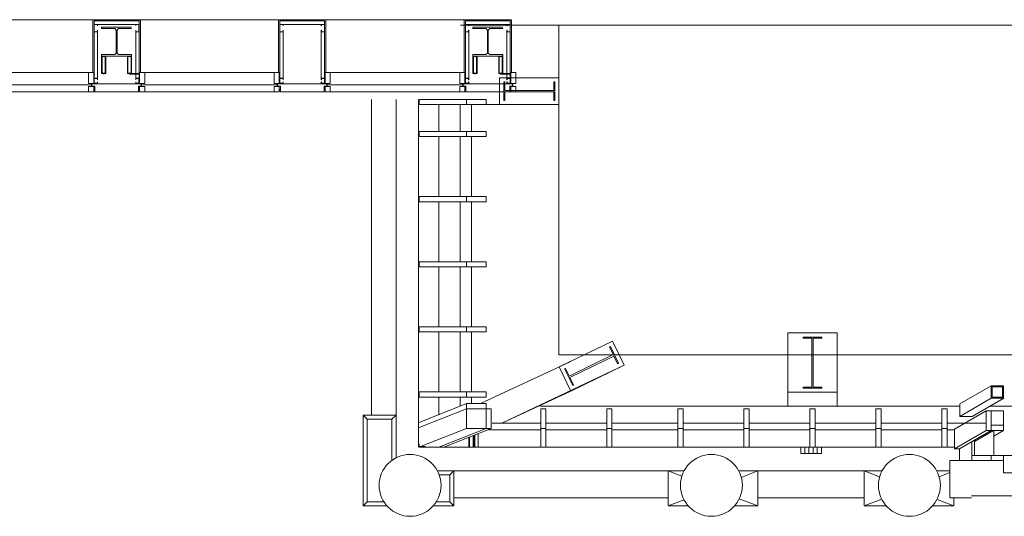
# Model space of a CAD drawing. Units: feet. Extents: x 29 to 823, y -3 to 669.
# Drawn here: x 531 to 571, y 13 to 33 of the extents above; entities that cross this region are included whole.
import ezdxf

# ---------------------------------------------------------------- set-up
doc = ezdxf.new("R2010")
doc.units = ezdxf.units.FT
doc.header["$LTSCALE"] = 50
doc.header["$MEASUREMENT"] = 0
doc.header["$PDMODE"] = 1
doc.header["$PDSIZE"] = -2
doc.linetypes.add('Line Type-1', pattern=[4, 4, 0])
doc.layers.add('None', color=7, linetype='Continuous', lineweight=5)

# ---------------------------------------------------------------- blocks, each defined once
blk = doc.blocks.new('Group-7')
at = {"layer": 'None', "color": 0, "linetype": 'Continuous', "lineweight": 5, "transparency": 33554687}
for points in [[(134.144, -254.956), (132.934, -254.956), (132.934, -254.956, 0.083), (134.144, -254.956, 0.083)], [(132.934, -254.956), (132.934, -255.015), (132.934, -255.015, 0.083), (132.934, -254.956, 0.083)], [(132.934, -255.015), (133.462, -255.015), (133.462, -255.015, 0.083), (132.934, -255.015, 0.083)], [(133.462, -255.015), (133.521, -255.074), (133.521, -255.074, 0.083), (133.462, -255.015, 0.083)], [(133.557, -255.074), (133.617, -255.015), (133.617, -255.015, 0.083), (133.557, -255.074, 0.083)], [(133.617, -255.015), (134.144, -255.015), (134.144, -255.015, 0.083), (133.617, -255.015, 0.083)], [(133.521, -255.074), (133.521, -256.006), (133.521, -256.006, 0.083), (133.521, -255.074, 0.083)], [(133.557, -256.006), (133.557, -255.074), (133.557, -255.074, 0.083), (133.557, -256.006, 0.083)], [(133.462, -256.065), (132.934, -256.065), (132.934, -256.065, 0.083), (133.462, -256.065, 0.083)], [(132.934, -256.065), (132.934, -256.124), (132.934, -256.124, 0.083), (132.934, -256.065, 0.083)], [(132.934, -256.124), (134.144, -256.124), (134.144, -256.124, 0.083), (132.934, -256.124, 0.083)], [(133.521, -256.006), (133.462, -256.065), (133.462, -256.065, 0.083), (133.521, -256.006, 0.083)], [(133.617, -256.065), (133.557, -256.006), (133.557, -256.006, 0.083), (133.617, -256.065, 0.083)], [(134.144, -256.065), (133.617, -256.065), (133.617, -256.065, 0.083), (134.144, -256.065, 0.083)], [(134.144, -256.124), (134.144, -256.065), (134.144, -256.065, 0.083), (134.144, -256.124, 0.083)]]:
    blk.add_3dface(points, dxfattribs=at)
blk = doc.blocks.new('Group-36')
at = {"layer": 'None', "color": 0, "linetype": 'Continuous', "lineweight": 5, "transparency": 33554687}
for points in [[(149.144, -254.956), (147.934, -254.956), (147.934, -254.956, 0.083), (149.144, -254.956, 0.083)], [(147.934, -254.956), (147.934, -255.015), (147.934, -255.015, 0.083), (147.934, -254.956, 0.083)], [(147.934, -255.015), (148.462, -255.015), (148.462, -255.015, 0.083), (147.934, -255.015, 0.083)], [(148.462, -255.015), (148.521, -255.074), (148.521, -255.074, 0.083), (148.462, -255.015, 0.083)], [(148.557, -255.074), (148.617, -255.015), (148.617, -255.015, 0.083), (148.557, -255.074, 0.083)], [(148.617, -255.015), (149.144, -255.015), (149.144, -255.015, 0.083), (148.617, -255.015, 0.083)], [(148.521, -255.074), (148.521, -256.006), (148.521, -256.006, 0.083), (148.521, -255.074, 0.083)], [(148.557, -256.006), (148.557, -255.074), (148.557, -255.074, 0.083), (148.557, -256.006, 0.083)], [(148.462, -256.065), (147.934, -256.065), (147.934, -256.065, 0.083), (148.462, -256.065, 0.083)], [(147.934, -256.065), (147.934, -256.124), (147.934, -256.124, 0.083), (147.934, -256.065, 0.083)], [(147.934, -256.124), (149.144, -256.124), (149.144, -256.124, 0.083), (147.934, -256.124, 0.083)], [(148.521, -256.006), (148.462, -256.065), (148.462, -256.065, 0.083), (148.521, -256.006, 0.083)], [(148.617, -256.065), (148.557, -256.006), (148.557, -256.006, 0.083), (148.617, -256.065, 0.083)], [(149.144, -256.065), (148.617, -256.065), (148.617, -256.065, 0.083), (149.144, -256.065, 0.083)], [(149.144, -256.124), (149.144, -256.065), (149.144, -256.065, 0.083), (149.144, -256.124, 0.083)]]:
    blk.add_3dface(points, dxfattribs=at)

msp = doc.modelspace()

# ---------------------------------------------------------------- linework, layer by layer
at = {"layer": 'None', "linetype": 'Continuous', "lineweight": 18, "transparency": 33554687}
for p, q in [((551.208, 33.397), (429.21, 33.397)), ((534.292, 31.262), (534.292, 33.397)), ((534.292, 33.397), (536.208, 33.397)), ((534.344, 33.345), (536.156, 33.345)), ((534.344, 30.824), (534.344, 33.345)), ((534.344, 33.21), (536.156, 33.21)), ((534.349, 32.913), (534.349, 33.204)), ((534.349, 33.204), (534.474, 33.204)), ((534.479, 33.147), (534.479, 33.21)), ((534.645, 33.037), (534.645, 33.097)), ((534.645, 33.097), (535.855, 33.097)), ((534.645, 33.037), (535.173, 33.037)), ((535.232, 32.978), (535.173, 33.037)), ((535.327, 33.037), (535.268, 32.978)), ((535.327, 33.037), (535.855, 33.037)), ((536.021, 33.147), (536.021, 33.21)), ((536.026, 33.204), (536.151, 33.204)), ((536.151, 32.913), (536.151, 33.204)), ((536.156, 31.033), (536.156, 33.345)), ((536.208, 31.262), (536.208, 33.397)), ((541.792, 31.262), (541.792, 33.397)), ((541.792, 33.397), (543.708, 33.397)), ((541.844, 30.824), (541.844, 33.345)), ((541.844, 33.345), (543.656, 33.345)), ((541.844, 33.21), (543.656, 33.21)), ((541.849, 32.913), (541.849, 33.204)), ((541.849, 33.204), (541.974, 33.204)), ((541.979, 33.147), (541.979, 33.21)), ((543.521, 33.147), (543.521, 33.21)), ((543.526, 33.204), (543.651, 33.204)), ((543.651, 32.913), (543.651, 33.204)), ((543.656, 30.824), (543.656, 33.345)), ((543.708, 31.262), (543.708, 33.397)), ((549.292, 31.262), (549.292, 33.397)), ((549.292, 33.397), (551.208, 33.397)), ((549.344, 31.032), (549.344, 33.345)), ((549.344, 33.345), (551.156, 33.345)), ((549.344, 33.21), (551.156, 33.21)), ((549.349, 32.913), (549.349, 33.204)), ((549.349, 33.204), (549.474, 33.204)), ((549.479, 33.147), (549.479, 33.21)), ((549.645, 33.037), (549.645, 33.097)), ((549.645, 33.097), (550.855, 33.097)), ((549.645, 33.037), (550.173, 33.037)), ((550.232, 32.978), (550.173, 33.037)), ((550.327, 33.037), (550.268, 32.978)), ((550.327, 33.037), (550.855, 33.037)), ((551.021, 33.147), (551.021, 33.21)), ((551.026, 33.204), (551.151, 33.204)), ((551.151, 32.913), (551.151, 33.204)), ((551.156, 31.033), (551.156, 33.345)), ((551.208, 31.262), (551.208, 33.397)), ((534.349, 32.913), (534.474, 32.913)), ((534.479, 31.032), (534.479, 32.97)), ((535.232, 32.047), (535.232, 32.978)), ((535.268, 32.047), (535.268, 32.978)), ((536.021, 31.032), (536.021, 32.97)), ((536.026, 32.913), (536.151, 32.913)), ((541.849, 32.913), (541.974, 32.913)), ((541.979, 31.032), (541.979, 32.97)), ((543.521, 31.032), (543.521, 32.97)), ((543.526, 32.913), (543.651, 32.913)), ((549.349, 32.913), (549.474, 32.913)), ((549.479, 30.97), (549.479, 32.97)), ((550.232, 32.047), (550.232, 32.978)), ((550.268, 32.047), (550.268, 32.978)), ((551.021, 30.97), (551.021, 32.97)), ((551.026, 32.913), (551.151, 32.913)), ((534.645, 31.22), (534.645, 31.987)), ((534.645, 31.987), (535.173, 31.987)), ((534.645, 31.928), (534.812, 31.928)), ((534.645, 31.928), (535.855, 31.928)), ((534.666, 31.907), (534.791, 31.907)), ((534.666, 31.241), (534.666, 31.907)), ((534.791, 31.241), (534.791, 31.907)), ((534.812, 31.22), (534.812, 31.928)), ((535.232, 32.047), (535.173, 31.987)), ((535.327, 31.987), (535.268, 32.047)), ((535.327, 31.987), (535.855, 31.987)), ((535.688, 31.928), (535.855, 31.928)), ((535.688, 31.22), (535.688, 31.928)), ((535.709, 31.907), (535.834, 31.907)), ((535.709, 31.241), (535.709, 31.907)), ((535.834, 31.241), (535.834, 31.907)), ((535.855, 31.22), (535.855, 31.987)), ((549.645, 31.22), (549.645, 31.987)), ((549.645, 31.987), (550.173, 31.987)), ((549.645, 31.928), (549.812, 31.928)), ((549.645, 31.928), (550.855, 31.928)), ((549.666, 31.241), (549.666, 31.907)), ((549.666, 31.907), (549.791, 31.907)), ((549.791, 31.241), (549.791, 31.907)), ((549.812, 31.22), (549.812, 31.928)), ((550.232, 32.047), (550.173, 31.987)), ((550.327, 31.987), (550.268, 32.047)), ((550.327, 31.987), (550.855, 31.987)), ((550.688, 31.22), (550.688, 31.928)), ((550.688, 31.928), (550.855, 31.928)), ((550.709, 31.241), (550.709, 31.907)), ((550.709, 31.907), (550.834, 31.907)), ((550.834, 31.241), (550.834, 31.907)), ((550.855, 31.22), (550.855, 31.987)), ((528.656, 31.262), (534.344, 31.262)), ((534.115, 30.824), (534.115, 31.262)), ((534.323, 31.262), (534.323, 30.824)), ((534.344, 31.032), (534.479, 31.032)), ((534.645, 31.22), (534.812, 31.22)), ((534.666, 31.241), (534.791, 31.241)), ((535.688, 31.22), (536.177, 31.22)), ((535.709, 31.241), (535.834, 31.241)), ((535.781, 31.199), (536.135, 31.199)), ((536.021, 31.032), (536.156, 31.032)), ((536.156, 31.262), (541.844, 31.262)), ((536.156, 30.824), (536.156, 31.032)), ((536.177, 30.824), (536.177, 31.262)), ((536.385, 30.824), (536.385, 31.262)), ((541.615, 30.824), (541.615, 31.262)), ((541.844, 31.262), (541.792, 31.262)), ((541.823, 31.262), (541.823, 30.824)), ((543.656, 31.262), (549.344, 31.262)), ((543.656, 31.262), (543.708, 31.262)), ((543.677, 31.262), (543.677, 30.824)), ((549.115, 31.262), (543.885, 31.262)), ((543.885, 30.824), (543.885, 31.262)), ((549.115, 30.824), (549.115, 31.262)), ((549.323, 31.262), (549.323, 30.824)), ((549.645, 31.22), (549.812, 31.22)), ((549.666, 31.241), (549.791, 31.241)), ((550.688, 31.22), (551.177, 31.22)), ((550.709, 31.241), (550.834, 31.241)), ((550.726, 29.97), (550.726, 31.053)), ((550.726, 31.053), (553.122, 31.053)), ((550.781, 31.199), (551.135, 31.199)), ((551.156, 31.262), (551.385, 31.262)), ((551.177, 30.824), (551.177, 31.262)), ((551.385, 30.824), (551.385, 31.262)), ((553.122, 29.97), (553.122, 31.053)), ((528.795, 30.761), (534.205, 30.761)), ((534.323, 30.824), (534.115, 30.824)), ((534.323, 30.699), (534.115, 30.699)), ((534.115, 30.699), (534.115, 30.491)), ((534.24, 30.699), (534.24, 30.824)), ((534.255, 30.72), (534.255, 30.803)), ((534.255, 30.803), (536.247, 30.803)), ((534.255, 30.72), (534.365, 30.72)), ((534.323, 30.491), (534.323, 30.699)), ((534.344, 30.824), (534.479, 30.824)), ((534.365, 30.491), (534.365, 30.72)), ((534.474, 30.97), (534.474, 31.027)), ((534.474, 30.829), (534.474, 30.887)), ((536.021, 30.824), (536.156, 30.824)), ((536.026, 30.97), (536.026, 31.027)), ((536.026, 30.829), (536.026, 30.887)), ((536.136, 30.719), (536.247, 30.719)), ((536.136, 30.491), (536.136, 30.719)), ((536.177, 30.824), (536.385, 30.824)), ((536.177, 30.491), (536.177, 30.699)), ((536.177, 30.699), (536.385, 30.699)), ((536.247, 30.719), (536.247, 30.803)), ((536.26, 30.699), (536.26, 30.824)), ((536.295, 30.761), (541.74, 30.761)), ((536.385, 30.699), (536.385, 30.491)), ((541.823, 30.824), (541.615, 30.824)), ((541.823, 30.699), (541.615, 30.699)), ((541.615, 30.699), (541.615, 30.491)), ((541.74, 30.699), (541.74, 30.824)), ((541.755, 30.803), (543.747, 30.803)), ((541.755, 30.72), (541.755, 30.803)), ((541.755, 30.72), (541.865, 30.72)), ((541.823, 30.491), (541.823, 30.699)), ((541.844, 31.032), (541.979, 31.032)), ((541.844, 30.824), (541.979, 30.824)), ((541.865, 30.491), (541.865, 30.72)), ((541.974, 30.97), (541.974, 31.027)), ((541.974, 30.829), (541.974, 30.886)), ((543.521, 31.032), (543.656, 31.032)), ((543.521, 30.824), (543.656, 30.824)), ((543.526, 30.97), (543.526, 31.027)), ((543.526, 30.829), (543.526, 30.886)), ((543.636, 30.719), (543.747, 30.719)), ((543.636, 30.491), (543.636, 30.719)), ((543.677, 30.824), (543.885, 30.824)), ((543.677, 30.491), (543.677, 30.699)), ((543.677, 30.699), (543.885, 30.699)), ((543.747, 30.719), (543.747, 30.803)), ((543.76, 30.699), (543.76, 30.824)), ((543.76, 30.761), (549.24, 30.761)), ((543.885, 30.699), (543.885, 30.491)), ((549.323, 30.824), (549.115, 30.824)), ((549.323, 30.699), (549.115, 30.699)), ((549.115, 30.699), (549.115, 30.491)), ((549.24, 30.699), (549.24, 30.824)), ((549.255, 30.803), (551.247, 30.803)), ((549.255, 30.72), (549.255, 30.803)), ((549.255, 30.72), (549.365, 30.72)), ((549.323, 30.491), (549.323, 30.699)), ((549.349, 30.829), (549.349, 31.027)), ((549.349, 31.027), (549.474, 31.027)), ((549.349, 30.829), (549.474, 30.829)), ((549.365, 30.491), (549.365, 30.72)), ((549.479, 30.824), (549.479, 30.887)), ((550.893, 30.887), (550.935, 30.887)), ((550.893, 30.137), (550.893, 30.887)), ((550.935, 30.543), (550.935, 30.887)), ((551.021, 30.824), (551.021, 30.887)), ((551.026, 31.027), (551.151, 31.027)), ((551.026, 30.829), (551.151, 30.829)), ((551.136, 30.491), (551.136, 30.719)), ((551.136, 30.719), (551.247, 30.719)), ((551.151, 30.829), (551.151, 31.027)), ((551.177, 30.824), (551.385, 30.824)), ((551.177, 30.699), (551.385, 30.699)), ((551.177, 30.491), (551.177, 30.699)), ((551.247, 30.719), (551.247, 30.803)), ((551.26, 30.699), (551.26, 30.824)), ((551.385, 30.699), (551.385, 30.491)), ((552.914, 30.543), (552.914, 30.887)), ((552.914, 30.887), (552.955, 30.887)), ((552.955, 30.137), (552.955, 30.887)), ((528.677, 30.491), (534.323, 30.491)), ((534.365, 30.491), (536.136, 30.491)), ((536.177, 30.491), (541.823, 30.491)), ((541.865, 30.491), (543.636, 30.491)), ((543.677, 30.491), (549.323, 30.491)), ((549.115, 30.491), (543.885, 30.491)), ((549.365, 30.491), (551.136, 30.491)), ((550.935, 30.543), (552.914, 30.543)), ((550.935, 30.48), (552.914, 30.48)), ((550.935, 30.137), (550.935, 30.48)), ((551.385, 30.491), (551.177, 30.491)), ((552.914, 30.137), (552.914, 30.48)), ((545.542, 17.428), (545.542, 30.179)), ((546.542, 15.709), (546.542, 30.179)), ((547.445, 16.137), (547.445, 30.179)), ((547.477, 30.179), (550.176, 30.179)), ((547.477, 29.971), (547.477, 30.179)), ((547.477, 29.971), (550.176, 29.971)), ((548.269, 28.886), (548.269, 29.971)), ((549.137, 28.886), (549.137, 29.971)), ((549.384, 29.971), (549.384, 30.179)), ((549.592, 28.886), (549.592, 29.971)), ((550.161, 29.97), (553.122, 29.97)), ((550.176, 29.971), (550.176, 30.179)), ((550.893, 30.137), (550.935, 30.137)), ((552.914, 30.137), (552.955, 30.137)), ((547.477, 28.677), (547.477, 28.886)), ((547.477, 28.886), (550.176, 28.886)), ((547.477, 28.677), (550.176, 28.677)), ((548.269, 26.255), (548.269, 28.677)), ((549.137, 26.255), (549.137, 28.677)), ((549.384, 28.677), (549.384, 28.886)), ((549.592, 26.255), (549.592, 28.677)), ((550.176, 28.677), (550.176, 28.886)), ((547.477, 26.047), (547.477, 26.255)), ((547.477, 26.255), (550.176, 26.255)), ((547.477, 26.047), (550.176, 26.047)), ((548.269, 23.625), (548.269, 26.047)), ((549.137, 23.625), (549.137, 26.047)), ((549.592, 23.625), (549.592, 26.047)), ((550.176, 26.047), (550.176, 26.255)), ((547.477, 23.625), (550.176, 23.625)), ((547.477, 23.417), (547.477, 23.625)), ((550.176, 23.417), (550.176, 23.625)), ((547.477, 23.417), (550.176, 23.417)), ((548.269, 20.995), (548.269, 23.417)), ((549.137, 20.995), (549.137, 23.417)), ((549.592, 20.995), (549.592, 23.417)), ((547.477, 20.995), (550.176, 20.995)), ((547.477, 20.787), (547.477, 20.995)), ((547.477, 20.787), (550.176, 20.787)), ((548.269, 18.365), (548.269, 20.787)), ((549.137, 18.365), (549.137, 20.787)), ((549.589, 18.365), (549.589, 20.787)), ((550.176, 20.787), (550.176, 20.995)), ((562.366, 17.787), (562.366, 20.748)), ((562.366, 20.748), (564.366, 20.748)), ((564.366, 17.787), (564.366, 20.748)), ((555.281, 20.422), (553.127, 19.374)), ((555.755, 19.448), (555.281, 20.422)), ((562.991, 20.54), (562.991, 20.581)), ((562.991, 20.581), (563.741, 20.581)), ((562.991, 20.54), (563.335, 20.54)), ((563.335, 18.56), (563.335, 20.54)), ((563.397, 20.54), (563.741, 20.54)), ((563.397, 18.56), (563.397, 20.54)), ((563.741, 20.54), (563.741, 20.581)), ((555.204, 20.199), (555.167, 20.181)), ((555.317, 19.872), (555.167, 20.181)), ((555.533, 19.525), (555.204, 20.199)), ((553.601, 19.595), (549.951, 17.894)), ((555.317, 19.872), (553.538, 19.006)), ((555.345, 19.816), (553.565, 18.95)), ((555.495, 19.507), (555.345, 19.816)), ((555.533, 19.525), (555.495, 19.507)), ((555.755, 19.448), (550.817, 17.102)), ((553.601, 18.4), (553.127, 19.374)), ((553.387, 19.316), (553.35, 19.297)), ((553.678, 18.623), (553.35, 19.297)), ((553.538, 19.006), (553.387, 19.316)), ((553.715, 18.641), (553.565, 18.95)), ((547.477, 18.365), (550.176, 18.365)), ((547.477, 18.157), (547.477, 18.365)), ((550.176, 18.157), (550.176, 18.365)), ((553.715, 18.641), (553.678, 18.623)), ((562.366, 18.352), (564.366, 18.352)), ((562.991, 18.56), (563.335, 18.56)), ((562.991, 18.519), (562.991, 18.56)), ((562.991, 18.519), (563.741, 18.519)), ((563.397, 18.56), (563.741, 18.56)), ((563.741, 18.519), (563.741, 18.56)), ((570.591, 18.616), (569.315, 17.879)), ((570.591, 18.616), (570.591, 18.116)), ((571.091, 18.616), (570.591, 18.616)), ((571.05, 18.574), (570.633, 18.574)), ((570.633, 18.574), (570.633, 18.158)), ((571.05, 18.158), (571.05, 18.574)), ((571.091, 18.116), (571.091, 18.616)), ((547.477, 18.157), (550.176, 18.157)), ((548.269, 17.452), (548.269, 18.157)), ((549.137, 17.787), (549.137, 18.157)), ((549.589, 17.894), (549.589, 18.157)), ((570.591, 18.116), (569.315, 17.379)), ((571.094, 18.116), (569.818, 17.379)), ((570.591, 18.116), (571.091, 18.116)), ((570.633, 18.158), (571.05, 18.158)), ((549.384, 17.894), (547.477, 17.137)), ((549.384, 17.685), (547.477, 16.929)), ((549.384, 17.894), (550.176, 17.894)), ((549.384, 16.894), (549.384, 17.894)), ((549.384, 17.685), (550.384, 17.685)), ((549.652, 17.685), (549.86, 17.685)), ((550.176, 16.894), (550.176, 17.894)), ((550.384, 16.894), (550.384, 17.685)), ((552.356, 17.787), (569.32, 17.787)), ((552.387, 16.136), (552.387, 17.685)), ((552.387, 17.685), (552.595, 17.685)), ((552.595, 16.136), (552.595, 17.685)), ((555.053, 16.136), (555.053, 17.685)), ((555.053, 17.685), (555.262, 17.685)), ((555.262, 16.136), (555.262, 17.685)), ((557.928, 16.136), (557.928, 17.685)), ((557.928, 17.685), (558.137, 17.685)), ((558.137, 16.136), (558.137, 17.685)), ((560.595, 16.136), (560.595, 17.685)), ((560.595, 17.685), (560.803, 17.685)), ((560.803, 16.136), (560.803, 17.685)), ((563.262, 16.136), (563.262, 17.685)), ((563.262, 17.685), (563.47, 17.685)), ((563.47, 16.136), (563.47, 17.685)), ((565.928, 16.136), (565.928, 17.685)), ((565.928, 17.685), (566.137, 17.685)), ((566.137, 16.136), (566.137, 17.685)), ((568.595, 16.136), (568.595, 17.685)), ((568.595, 17.685), (568.803, 17.685)), ((568.803, 16.136), (568.803, 17.685)), ((570.383, 17.604), (569.107, 16.867)), ((569.32, 17.871), (569.32, 17.371)), ((570.383, 17.604), (571.091, 17.604)), ((570.383, 16.812), (570.383, 17.604)), ((570.524, 17.787), (597.887, 17.787)), ((570.591, 16.812), (570.591, 17.604)), ((571.091, 16.812), (571.091, 17.604)), ((545.375, 17.262), (545.208, 17.428)), ((545.208, 17.428), (546.542, 17.428)), ((545.208, 13.762), (545.208, 17.428)), ((545.375, 17.262), (546.375, 17.262)), ((545.375, 13.928), (545.375, 17.262)), ((546.542, 17.428), (546.375, 17.262)), ((546.375, 15.607), (546.375, 17.262)), ((569.32, 17.371), (569.82, 17.371)), ((549.384, 16.894), (547.525, 16.156)), ((550.176, 16.894), (548.269, 16.137)), ((550.384, 16.894), (548.477, 16.137)), ((549.384, 16.894), (550.384, 16.894)), ((549.652, 16.894), (549.86, 16.894)), ((550.176, 16.894), (550.322, 16.894)), ((550.28, 16.839), (552.387, 16.839)), ((550.419, 17.102), (552.387, 17.102)), ((552.387, 16.894), (552.595, 16.894)), ((552.595, 17.102), (555.053, 17.102)), ((552.595, 16.839), (555.053, 16.839)), ((555.053, 16.894), (555.262, 16.894)), ((555.262, 17.102), (557.928, 17.102)), ((555.262, 16.839), (557.928, 16.839)), ((557.928, 16.894), (558.137, 16.894)), ((558.137, 17.102), (560.595, 17.102)), ((558.137, 16.839), (560.595, 16.839)), ((560.595, 16.894), (560.803, 16.894)), ((560.803, 17.102), (563.262, 17.102)), ((560.803, 16.839), (563.262, 16.839)), ((563.262, 16.894), (563.47, 16.894)), ((563.47, 17.102), (565.928, 17.102)), ((563.47, 16.839), (565.928, 16.839)), ((565.928, 16.894), (566.137, 16.894)), ((566.137, 17.102), (568.595, 17.102)), ((566.137, 16.839), (568.595, 16.839)), ((568.595, 16.894), (568.803, 16.894)), ((568.803, 17.102), (570.383, 17.102)), ((568.803, 16.839), (569.107, 16.839)), ((569.107, 16.075), (569.107, 16.867)), ((570.383, 16.812), (569.107, 16.075)), ((570.586, 16.812), (569.31, 16.075)), ((570.685, 16.812), (569.909, 16.364)), ((570.383, 16.812), (571.091, 16.812)), ((570.591, 17.02), (571.091, 17.02)), ((571.086, 16.812), (570.69, 16.584)), ((570.69, 15.802), (570.69, 16.812)), ((549.479, 16.136), (549.479, 16.521)), ((549.512, 16.136), (549.512, 16.534)), ((549.652, 16.136), (549.652, 16.603)), ((549.687, 16.136), (549.687, 16.603)), ((549.72, 16.136), (549.72, 16.616)), ((549.86, 16.136), (549.86, 16.686)), ((569.81, 15.593), (569.81, 16.364)), ((569.909, 15.802), (569.909, 16.421)), ((547.477, 16.156), (547.477, 16.271)), ((547.477, 16.156), (547.729, 16.156)), ((547.48, 16.137), (569.107, 16.137)), ((549.443, 16.136), (549.652, 16.136)), ((549.652, 16.136), (549.86, 16.136)), ((552.387, 16.136), (552.595, 16.136)), ((555.053, 16.136), (555.262, 16.136)), ((557.928, 16.136), (558.137, 16.136)), ((560.595, 16.136), (560.803, 16.136)), ((562.891, 16.136), (563.725, 16.136)), ((562.891, 15.886), (562.891, 16.136)), ((563.058, 15.907), (563.058, 16.116)), ((563.225, 15.907), (563.225, 16.116)), ((563.47, 16.136), (563.262, 16.136)), ((563.391, 15.907), (563.391, 16.116)), ((563.558, 15.907), (563.558, 16.116)), ((563.725, 16.136), (563.725, 15.886)), ((565.928, 16.136), (566.137, 16.136)), ((568.595, 16.136), (568.803, 16.136)), ((569.107, 16.075), (569.31, 16.075)), ((569.31, 15.593), (569.31, 16.075)), ((563.725, 15.886), (562.891, 15.886)), ((568.917, 15.593), (571.091, 15.593)), ((568.917, 14.093), (568.917, 15.593)), ((569.81, 15.802), (580.199, 15.802)), ((570.591, 15.593), (570.591, 15.802)), ((571.091, 15.093), (571.091, 15.802)), ((548.213, 15.178), (557.532, 15.178)), ((548.875, 15.178), (548.708, 15.012)), ((557.532, 15.178), (548.866, 15.178)), ((548.875, 13.762), (548.875, 15.178)), ((557.532, 15.178), (558.179, 15.178)), ((558.089, 14.96), (557.532, 15.178)), ((557.532, 13.761), (557.532, 15.178)), ((560.39, 15.178), (561.157, 15.178)), ((561.157, 15.178), (560.492, 14.917)), ((561.157, 15.179), (565.6, 15.179)), ((561.157, 13.761), (561.157, 15.179)), ((565.458, 13.761), (565.458, 15.178)), ((566.081, 14.934), (565.458, 15.178)), ((565.458, 15.178), (566.179, 15.178)), ((568.39, 15.178), (568.917, 15.178)), ((548.286, 15.012), (548.708, 15.012)), ((548.708, 13.928), (548.708, 15.012)), ((568.917, 15.112), (568.485, 14.943)), ((571.091, 15.093), (580.199, 15.093)), ((545.375, 13.928), (545.208, 13.762)), ((545.375, 13.928), (546.05, 13.928)), ((548.165, 13.928), (548.708, 13.928)), ((548.875, 13.762), (548.708, 13.928)), ((548.866, 14.095), (557.532, 14.095)), ((558.178, 14.013), (557.532, 13.761)), ((561.157, 13.761), (560.411, 14.053)), ((561.157, 14.096), (565.458, 14.096)), ((566.165, 14.037), (565.458, 13.761)), ((569.083, 13.761), (568.399, 14.028)), ((568.917, 14.093), (569.786, 14.093)), ((569.083, 13.761), (569.083, 14.093)), ((569.788, 14.177), (580.199, 14.177)), ((545.208, 13.762), (546.175, 13.762)), ((548.04, 13.762), (548.875, 13.762)), ((557.532, 13.761), (558.353, 13.761)), ((560.216, 13.761), (561.157, 13.761)), ((565.458, 13.761), (566.353, 13.761)), ((568.216, 13.761), (569.083, 13.761))]:
    msp.add_line(p, q, dxfattribs=at)
at = {"layer": 'None', "linetype": 'Continuous', "lineweight": 5, "transparency": 33554687}
for p, q in [((536.208, 33.397), (534.292, 33.397)), ((534.292, 33.397), (534.292, 31.262)), ((534.344, 33.345), (534.344, 31.032)), ((534.344, 33.345), (536.156, 33.345)), ((534.344, 33.21), (536.156, 33.21)), ((534.344, 32.907), (534.344, 33.21)), ((534.344, 33.21), (534.479, 33.21)), ((534.349, 33.204), (534.474, 33.204)), ((534.349, 32.913), (534.349, 33.204)), ((534.474, 33.147), (534.474, 33.204)), ((534.479, 33.147), (534.474, 33.147)), ((534.479, 33.147), (534.479, 33.21)), ((536.021, 33.21), (536.156, 33.21)), ((536.021, 33.21), (536.021, 33.147)), ((536.021, 33.147), (536.026, 33.147)), ((536.026, 33.204), (536.026, 33.147)), ((536.026, 33.204), (536.151, 33.204)), ((536.151, 33.204), (536.151, 32.913)), ((536.156, 33.345), (536.156, 31.126)), ((536.156, 33.21), (536.156, 32.907)), ((536.208, 31.262), (536.208, 33.397)), ((543.708, 33.397), (541.792, 33.397)), ((541.792, 33.397), (541.792, 31.262)), ((541.844, 33.345), (543.656, 33.345)), ((541.844, 33.345), (541.844, 30.824)), ((541.844, 33.21), (543.656, 33.21)), ((541.844, 32.907), (541.844, 33.21)), ((541.844, 33.21), (541.979, 33.21)), ((541.849, 33.204), (541.974, 33.204)), ((541.849, 32.913), (541.849, 33.204)), ((541.974, 33.147), (541.974, 33.204)), ((541.979, 33.147), (541.974, 33.147)), ((541.979, 33.147), (541.979, 33.21)), ((543.521, 33.21), (543.656, 33.21)), ((543.521, 33.21), (543.521, 33.147)), ((543.521, 33.147), (543.526, 33.147)), ((543.526, 33.204), (543.526, 33.147)), ((543.526, 33.204), (543.651, 33.204)), ((543.651, 33.204), (543.651, 32.913)), ((543.656, 33.345), (543.656, 31.032)), ((543.656, 33.21), (543.656, 32.907)), ((543.708, 31.262), (543.708, 33.397)), ((551.208, 33.397), (549.292, 33.397)), ((549.292, 33.397), (549.292, 31.262)), ((549.344, 33.345), (551.156, 33.345)), ((549.344, 33.345), (549.344, 31.032)), ((549.344, 33.21), (551.156, 33.21)), ((549.344, 32.907), (549.344, 33.21)), ((549.344, 33.21), (549.479, 33.21)), ((549.349, 33.204), (549.474, 33.204)), ((549.349, 32.913), (549.349, 33.204)), ((549.474, 33.147), (549.474, 33.204)), ((549.479, 33.147), (549.474, 33.147)), ((549.479, 33.147), (549.479, 33.21)), ((551.021, 33.21), (551.156, 33.21)), ((551.021, 33.21), (551.021, 33.147)), ((551.021, 33.147), (551.026, 33.147)), ((551.026, 33.204), (551.026, 33.147)), ((551.026, 33.204), (551.151, 33.204)), ((551.151, 33.204), (551.151, 32.913)), ((551.156, 33.345), (551.156, 31.126)), ((551.156, 33.21), (551.156, 32.907)), ((551.208, 31.262), (551.208, 33.397)), ((534.479, 32.907), (534.344, 32.907)), ((534.474, 32.913), (534.349, 32.913)), ((534.479, 32.97), (534.474, 32.97)), ((534.474, 32.913), (534.474, 32.97)), ((534.479, 32.907), (534.479, 32.97)), ((534.479, 31.032), (534.479, 32.914)), ((536.021, 32.97), (536.026, 32.97)), ((536.021, 32.97), (536.021, 32.907)), ((536.021, 32.922), (536.021, 31.032)), ((536.156, 32.907), (536.021, 32.907)), ((536.026, 32.97), (536.026, 32.913)), ((536.151, 32.913), (536.026, 32.913)), ((541.979, 32.907), (541.844, 32.907)), ((541.974, 32.913), (541.849, 32.913)), ((541.979, 32.97), (541.974, 32.97)), ((541.974, 32.913), (541.974, 32.97)), ((541.979, 32.907), (541.979, 32.97)), ((541.979, 31.032), (541.979, 32.908)), ((543.521, 32.97), (543.526, 32.97)), ((543.521, 32.97), (543.521, 32.907)), ((543.521, 32.908), (543.521, 31.032)), ((543.656, 32.907), (543.521, 32.907)), ((543.526, 32.97), (543.526, 32.913)), ((543.651, 32.913), (543.526, 32.913)), ((549.479, 32.907), (549.344, 32.907)), ((549.474, 32.913), (549.349, 32.913)), ((549.479, 32.97), (549.474, 32.97)), ((549.474, 32.913), (549.474, 32.97)), ((549.479, 32.907), (549.479, 32.97)), ((549.479, 31.032), (549.479, 32.914)), ((551.021, 32.97), (551.026, 32.97)), ((551.021, 32.97), (551.021, 32.907)), ((551.021, 32.922), (551.021, 31.032)), ((551.156, 32.907), (551.021, 32.907)), ((551.026, 32.97), (551.026, 32.913)), ((551.151, 32.913), (551.026, 32.913)), ((534.645, 31.22), (534.645, 31.928)), ((534.645, 31.928), (534.812, 31.928)), ((534.666, 31.241), (534.666, 31.907)), ((534.666, 31.907), (534.791, 31.907)), ((534.791, 31.241), (534.791, 31.907)), ((534.812, 31.22), (534.812, 31.928)), ((535.688, 31.22), (535.688, 31.928)), ((535.688, 31.928), (535.855, 31.928)), ((535.709, 31.241), (535.709, 31.907)), ((535.709, 31.907), (535.834, 31.907)), ((535.834, 31.241), (535.834, 31.907)), ((535.855, 31.22), (535.855, 31.928)), ((549.645, 31.928), (549.812, 31.928)), ((549.645, 31.22), (549.645, 31.928)), ((549.666, 31.907), (549.791, 31.907)), ((549.666, 31.241), (549.666, 31.907)), ((549.791, 31.241), (549.791, 31.907)), ((549.812, 31.22), (549.812, 31.928)), ((550.688, 31.928), (550.855, 31.928)), ((550.688, 31.22), (550.688, 31.928)), ((550.709, 31.907), (550.834, 31.907)), ((550.709, 31.241), (550.709, 31.907)), ((550.834, 31.241), (550.834, 31.907)), ((550.855, 31.22), (550.855, 31.928)), ((528.885, 31.262), (534.115, 31.262)), ((534.292, 31.262), (534.344, 31.262)), ((534.344, 31.032), (534.479, 31.032)), ((534.344, 30.824), (534.344, 31.032)), ((534.479, 30.97), (534.479, 31.032)), ((534.645, 31.22), (534.812, 31.22)), ((534.666, 31.241), (534.791, 31.241)), ((535.688, 31.22), (535.855, 31.22)), ((535.709, 31.241), (535.834, 31.241)), ((535.76, 31.22), (535.76, 31.22)), ((535.76, 31.22), (536.177, 31.22)), ((536.135, 31.199), (535.781, 31.199)), ((536.021, 31.032), (536.021, 30.97)), ((536.021, 31.032), (536.156, 31.032)), ((536.208, 31.262), (536.156, 31.262)), ((536.156, 31.033), (536.156, 31.178)), ((536.156, 31.032), (536.156, 30.824)), ((536.177, 31.22), (536.177, 31.012)), ((536.385, 31.262), (541.615, 31.262)), ((541.844, 31.262), (541.792, 31.262)), ((543.656, 31.262), (543.708, 31.262)), ((543.885, 31.262), (549.115, 31.262)), ((549.292, 31.262), (549.344, 31.262)), ((549.344, 30.824), (549.344, 31.032)), ((549.344, 31.032), (549.479, 31.032)), ((549.479, 30.97), (549.479, 31.032)), ((549.645, 31.22), (549.812, 31.22)), ((549.666, 31.241), (549.791, 31.241)), ((550.688, 31.22), (550.855, 31.22)), ((550.709, 31.241), (550.834, 31.241)), ((553.122, 31.053), (550.726, 31.053)), ((550.726, 29.97), (550.726, 31.053)), ((550.76, 31.22), (551.177, 31.22)), ((551.135, 31.199), (550.781, 31.199)), ((551.021, 31.032), (551.156, 31.032)), ((551.021, 31.032), (551.021, 30.97)), ((551.208, 31.262), (551.156, 31.262)), ((551.156, 31.033), (551.156, 31.178)), ((551.156, 31.032), (551.156, 30.824)), ((551.177, 31.22), (551.177, 31.012)), ((553.122, 29.97), (553.122, 31.053)), ((528.795, 30.761), (534.205, 30.761)), ((534.24, 30.824), (534.24, 30.699)), ((534.255, 30.803), (536.247, 30.803)), ((534.255, 30.72), (534.255, 30.803)), ((534.365, 30.72), (534.255, 30.72)), ((534.479, 30.824), (534.344, 30.824)), ((534.349, 30.829), (534.349, 31.027)), ((534.349, 31.027), (534.474, 31.027)), ((534.474, 30.829), (534.349, 30.829)), ((534.365, 30.491), (534.365, 30.72)), ((534.474, 30.97), (534.474, 31.027)), ((534.479, 30.97), (534.474, 30.97)), ((534.474, 30.829), (534.474, 30.887)), ((534.479, 30.887), (534.474, 30.887)), ((534.479, 30.824), (534.479, 30.887)), ((536.021, 30.97), (536.026, 30.97)), ((536.021, 30.887), (536.021, 30.824)), ((536.021, 30.887), (536.026, 30.887)), ((536.156, 30.824), (536.021, 30.824)), ((536.026, 31.027), (536.151, 31.027)), ((536.026, 31.027), (536.026, 30.97)), ((536.026, 30.887), (536.026, 30.829)), ((536.151, 30.829), (536.026, 30.829)), ((536.136, 30.491), (536.136, 30.719)), ((536.247, 30.719), (536.136, 30.719)), ((536.151, 31.027), (536.151, 30.829)), ((536.177, 30.97), (536.177, 30.97)), ((536.247, 30.803), (536.247, 30.719)), ((536.26, 30.824), (536.26, 30.699)), ((541.74, 30.761), (536.295, 30.761)), ((541.74, 30.824), (541.74, 30.699)), ((541.755, 30.72), (541.755, 30.803)), ((541.755, 30.803), (543.747, 30.803)), ((541.865, 30.72), (541.755, 30.72)), ((541.844, 31.032), (541.979, 31.032)), ((541.844, 30.824), (541.844, 31.032)), ((541.979, 30.824), (541.844, 30.824)), ((541.849, 30.829), (541.849, 31.027)), ((541.849, 31.027), (541.974, 31.027)), ((541.974, 30.829), (541.849, 30.829)), ((541.865, 30.491), (541.865, 30.72)), ((541.974, 30.97), (541.974, 31.027)), ((541.979, 30.97), (541.974, 30.97)), ((541.974, 30.829), (541.974, 30.886)), ((541.979, 30.886), (541.974, 30.886)), ((541.979, 30.97), (541.979, 31.032)), ((541.979, 30.824), (541.979, 30.886)), ((543.521, 31.032), (543.521, 30.97)), ((543.521, 31.032), (543.656, 31.032)), ((543.521, 30.97), (543.526, 30.97)), ((543.521, 30.886), (543.521, 30.824)), ((543.521, 30.886), (543.526, 30.886)), ((543.656, 30.824), (543.521, 30.824)), ((543.526, 31.027), (543.651, 31.027)), ((543.526, 31.027), (543.526, 30.97)), ((543.526, 30.886), (543.526, 30.829)), ((543.651, 30.829), (543.526, 30.829)), ((543.636, 30.491), (543.636, 30.719)), ((543.747, 30.719), (543.636, 30.719)), ((543.651, 31.027), (543.651, 30.829)), ((543.656, 31.032), (543.656, 30.824)), ((543.747, 30.803), (543.747, 30.719)), ((543.76, 30.824), (543.76, 30.699)), ((543.76, 30.761), (549.24, 30.761)), ((549.24, 30.824), (549.24, 30.699)), ((549.255, 30.72), (549.255, 30.803)), ((549.255, 30.803), (551.247, 30.803)), ((549.365, 30.72), (549.255, 30.72)), ((549.479, 30.824), (549.344, 30.824)), ((549.349, 31.027), (549.474, 31.027)), ((549.349, 30.829), (549.349, 31.027)), ((549.474, 30.829), (549.349, 30.829)), ((549.365, 30.491), (549.365, 30.72)), ((549.474, 30.97), (549.474, 31.027)), ((549.479, 30.97), (549.474, 30.97)), ((549.479, 30.887), (549.474, 30.887)), ((549.474, 30.829), (549.474, 30.887)), ((549.479, 30.824), (549.479, 30.887)), ((550.893, 30.137), (550.893, 30.887)), ((550.935, 30.887), (550.893, 30.887)), ((550.935, 30.543), (550.935, 30.887)), ((551.021, 30.97), (551.026, 30.97)), ((551.021, 30.887), (551.026, 30.887)), ((551.021, 30.887), (551.021, 30.824)), ((551.156, 30.824), (551.021, 30.824)), ((551.026, 31.027), (551.026, 30.97)), ((551.026, 31.027), (551.151, 31.027)), ((551.026, 30.887), (551.026, 30.829)), ((551.151, 30.829), (551.026, 30.829)), ((551.247, 30.719), (551.136, 30.719)), ((551.136, 30.491), (551.136, 30.719)), ((551.151, 31.027), (551.151, 30.829)), ((551.177, 30.97), (551.177, 30.97)), ((551.247, 30.803), (551.247, 30.719)), ((551.26, 30.824), (551.26, 30.699)), ((552.955, 30.887), (552.914, 30.887)), ((552.914, 30.543), (552.914, 30.887)), ((552.955, 30.137), (552.955, 30.887)), ((528.885, 30.491), (534.115, 30.491)), ((536.136, 30.491), (534.365, 30.491)), ((536.385, 30.491), (541.615, 30.491)), ((543.636, 30.491), (541.865, 30.491)), ((543.885, 30.491), (549.115, 30.491)), ((551.136, 30.491), (549.365, 30.491)), ((552.914, 30.543), (550.935, 30.543)), ((550.935, 30.137), (550.935, 30.48)), ((552.914, 30.48), (550.935, 30.48)), ((552.914, 30.137), (552.914, 30.48)), ((545.542, 30.179), (545.542, 17.428)), ((546.542, 17.428), (546.542, 30.179)), ((547.445, 25.527), (547.445, 30.179)), ((547.477, 30.179), (547.477, 29.971)), ((549.384, 30.179), (547.477, 30.179)), ((549.384, 30.179), (547.477, 30.179)), ((547.477, 29.971), (549.384, 29.971)), ((547.477, 29.971), (549.384, 29.971)), ((548.269, 29.971), (548.269, 28.886)), ((549.137, 28.886), (549.137, 29.971)), ((549.384, 30.179), (550.176, 30.179)), ((549.384, 29.971), (549.384, 30.179)), ((549.384, 30.179), (550.176, 30.179)), ((549.384, 29.971), (549.384, 30.179)), ((549.384, 29.971), (550.176, 29.971)), ((549.384, 29.971), (550.176, 29.971)), ((549.592, 29.971), (549.592, 28.886)), ((550.726, 29.97), (550.161, 29.97)), ((550.176, 29.971), (550.176, 30.179)), ((550.176, 29.971), (550.176, 30.179)), ((553.122, 29.97), (550.726, 29.97)), ((550.935, 30.137), (550.893, 30.137)), ((552.955, 30.137), (552.914, 30.137)), ((547.445, 22.897), (547.445, 28.856)), ((549.384, 28.886), (547.477, 28.886)), ((549.384, 28.886), (547.477, 28.886)), ((547.477, 28.886), (547.477, 28.677)), ((547.477, 28.677), (549.384, 28.677)), ((547.477, 28.677), (549.384, 28.677)), ((548.269, 28.677), (548.269, 26.255)), ((549.137, 26.255), (549.137, 28.677)), ((549.384, 28.677), (549.384, 28.886)), ((549.384, 28.886), (550.176, 28.886)), ((549.384, 28.677), (550.176, 28.677)), ((549.384, 28.677), (550.176, 28.677)), ((549.592, 28.677), (549.592, 26.255)), ((550.176, 28.677), (550.176, 28.886)), ((549.384, 26.255), (547.477, 26.255)), ((549.384, 26.255), (547.477, 26.255)), ((547.477, 26.255), (547.477, 26.047)), ((547.477, 26.047), (549.384, 26.047)), ((547.477, 26.047), (549.384, 26.047)), ((548.269, 26.047), (548.269, 23.625)), ((549.137, 23.625), (549.137, 26.047)), ((549.384, 26.047), (549.384, 26.255)), ((549.384, 26.255), (550.176, 26.255)), ((549.384, 26.255), (550.176, 26.255)), ((549.384, 26.047), (550.176, 26.047)), ((549.384, 26.047), (550.176, 26.047)), ((549.592, 26.047), (549.592, 23.625)), ((550.176, 26.047), (550.176, 26.255)), ((547.445, 16.137), (547.445, 24.544)), ((547.445, 17.637), (547.445, 23.596)), ((547.477, 23.625), (547.477, 23.417)), ((549.384, 23.625), (547.477, 23.625)), ((549.384, 23.625), (547.477, 23.625)), ((549.384, 23.625), (550.176, 23.625)), ((549.384, 23.417), (549.384, 23.625)), ((549.384, 23.625), (550.176, 23.625)), ((550.176, 23.417), (550.176, 23.625)), ((550.176, 23.417), (550.176, 23.625)), ((547.477, 23.417), (549.384, 23.417)), ((547.477, 23.417), (549.384, 23.417)), ((548.269, 23.417), (548.269, 20.995)), ((549.137, 20.995), (549.137, 23.417)), ((549.384, 23.417), (550.176, 23.417)), ((549.384, 23.417), (550.176, 23.417)), ((549.592, 23.417), (549.592, 20.995)), ((547.477, 20.995), (547.477, 20.787)), ((549.384, 20.995), (547.477, 20.995)), ((549.384, 20.995), (547.477, 20.995)), ((547.477, 20.787), (549.384, 20.787)), ((547.477, 20.787), (549.384, 20.787)), ((548.269, 20.787), (548.269, 18.365)), ((549.137, 18.365), (549.137, 20.787)), ((549.384, 20.995), (550.176, 20.995)), ((549.384, 20.787), (549.384, 20.995)), ((549.384, 20.995), (550.176, 20.995)), ((549.384, 20.787), (549.384, 20.995)), ((549.384, 20.787), (550.176, 20.787)), ((549.384, 20.787), (550.176, 20.787)), ((549.589, 20.787), (549.589, 18.365)), ((550.176, 20.787), (550.176, 20.995)), ((550.176, 20.787), (550.176, 20.995)), ((564.366, 20.748), (562.366, 20.748)), ((562.366, 20.748), (562.366, 18.352)), ((564.366, 20.748), (564.366, 18.352)), ((555.281, 20.422), (553.127, 19.374)), ((555.755, 19.448), (555.281, 20.422)), ((563.741, 20.581), (562.991, 20.581)), ((562.991, 20.581), (562.991, 20.539)), ((563.335, 20.539), (562.991, 20.539)), ((563.335, 20.539), (563.335, 18.56)), ((563.397, 20.539), (563.397, 18.56)), ((563.741, 20.539), (563.397, 20.539)), ((563.741, 20.581), (563.741, 20.539)), ((555.204, 20.199), (555.167, 20.181)), ((555.317, 19.872), (555.167, 20.181)), ((555.533, 19.525), (555.204, 20.199)), ((549.951, 17.894), (553.601, 19.595)), ((555.317, 19.872), (553.538, 19.006)), ((555.345, 19.816), (553.565, 18.95)), ((555.495, 19.507), (555.345, 19.816)), ((555.533, 19.525), (555.495, 19.507)), ((553.601, 18.4), (553.127, 19.374)), ((553.387, 19.315), (553.35, 19.297)), ((553.678, 18.623), (553.35, 19.297)), ((553.538, 19.006), (553.387, 19.315)), ((555.755, 19.448), (553.601, 18.4)), ((553.715, 18.641), (553.565, 18.95)), ((547.477, 18.365), (547.477, 18.157)), ((549.384, 18.365), (547.477, 18.365)), ((549.384, 18.365), (547.477, 18.365)), ((549.384, 18.365), (550.176, 18.365)), ((549.384, 18.157), (549.384, 18.365)), ((549.384, 18.365), (550.176, 18.365)), ((549.384, 18.157), (549.384, 18.365)), ((550.176, 18.365), (550.176, 18.157)), ((550.817, 17.102), (553.601, 18.4)), ((553.715, 18.641), (553.678, 18.623)), ((564.366, 18.352), (562.366, 18.352)), ((562.366, 18.352), (562.366, 17.787)), ((562.991, 18.56), (562.991, 18.519)), ((563.335, 18.56), (562.991, 18.56)), ((563.741, 18.519), (562.991, 18.519)), ((563.741, 18.56), (563.397, 18.56)), ((563.741, 18.56), (563.741, 18.519)), ((564.366, 18.352), (564.366, 17.787)), ((570.591, 18.616), (569.315, 17.879)), ((547.477, 18.157), (548.214, 18.157)), ((547.477, 18.157), (549.384, 18.157)), ((547.477, 18.157), (549.384, 18.157)), ((548.269, 18.157), (548.269, 17.452)), ((549.137, 17.953), (549.137, 18.157)), ((549.137, 17.787), (549.137, 17.953)), ((549.384, 18.157), (550.176, 18.157)), ((549.384, 18.157), (550.176, 18.157)), ((549.589, 18.157), (549.589, 17.894)), ((549.592, 18.157), (549.592, 17.894)), ((570.591, 18.116), (569.315, 17.379)), ((571.094, 18.116), (569.818, 17.379)), ((547.477, 17.137), (549.384, 17.894)), ((547.477, 16.929), (549.384, 17.685)), ((549.384, 16.894), (549.384, 17.894)), ((549.384, 17.894), (550.176, 17.894)), ((549.384, 17.685), (550.176, 17.685)), ((549.652, 17.685), (549.86, 17.685)), ((550.176, 17.685), (550.176, 17.894)), ((550.176, 16.894), (550.176, 17.685)), ((550.176, 17.685), (550.384, 17.685)), ((550.384, 16.894), (550.384, 17.685)), ((563.907, 17.787), (552.356, 17.787)), ((569.32, 17.787), (552.356, 17.787)), ((552.387, 16.894), (552.387, 17.685)), ((552.387, 17.685), (552.595, 17.685)), ((552.595, 16.894), (552.595, 17.685)), ((555.053, 16.894), (555.053, 17.685)), ((555.053, 17.685), (555.262, 17.685)), ((555.262, 16.894), (555.262, 17.685)), ((557.928, 16.894), (557.928, 17.685)), ((557.928, 17.685), (558.137, 17.685)), ((558.137, 16.894), (558.137, 17.685)), ((560.595, 16.894), (560.595, 17.685)), ((560.595, 17.685), (560.803, 17.685)), ((560.803, 16.894), (560.803, 17.685)), ((563.262, 16.894), (563.262, 17.685)), ((563.262, 17.685), (563.47, 17.685)), ((563.47, 16.894), (563.47, 17.685)), ((565.928, 16.894), (565.928, 17.685)), ((565.928, 17.685), (566.137, 17.685)), ((566.137, 16.894), (566.137, 17.685)), ((568.595, 16.894), (568.595, 17.685)), ((568.595, 17.685), (568.803, 17.685)), ((568.803, 16.894), (568.803, 17.685)), ((570.383, 17.604), (569.107, 16.867)), ((570.383, 16.812), (570.383, 17.604)), ((570.383, 17.604), (570.591, 17.604)), ((584.204, 17.787), (570.524, 17.787)), ((570.591, 17.604), (570.591, 16.812)), ((570.591, 17.604), (571.091, 17.604)), ((571.091, 17.02), (571.091, 17.604)), ((545.208, 17.428), (545.208, 13.762)), ((545.208, 17.428), (546.542, 17.428)), ((545.375, 17.262), (545.208, 17.428)), ((545.375, 17.262), (545.375, 13.928)), ((545.375, 17.262), (546.375, 17.262)), ((546.375, 17.262), (546.542, 17.428)), ((546.375, 17.262), (546.375, 15.607)), ((546.542, 17.428), (546.542, 15.709)), ((547.525, 16.156), (549.384, 16.894)), ((548.269, 16.137), (550.176, 16.894)), ((548.477, 16.137), (550.384, 16.894)), ((549.384, 16.894), (550.384, 16.894)), ((549.652, 16.894), (549.86, 16.894)), ((550.322, 16.894), (550.176, 16.894)), ((552.387, 16.839), (550.28, 16.839)), ((552.387, 17.102), (550.419, 17.102)), ((552.387, 16.894), (552.595, 16.894)), ((552.387, 16.894), (552.387, 16.136)), ((555.053, 17.102), (552.595, 17.102)), ((554.598, 17.102), (552.595, 17.102)), ((552.595, 16.136), (552.595, 16.894)), ((555.053, 16.839), (552.595, 16.839)), ((554.598, 16.839), (552.595, 16.839)), ((555.053, 17.102), (554.806, 17.102)), ((555.053, 16.839), (554.806, 16.839)), ((555.053, 16.894), (555.262, 16.894)), ((555.053, 16.894), (555.053, 16.136)), ((557.928, 17.102), (555.262, 17.102)), ((555.262, 16.136), (555.262, 16.894)), ((557.928, 16.839), (555.262, 16.839)), ((557.928, 16.894), (558.137, 16.894)), ((557.928, 16.894), (557.928, 16.136)), ((560.595, 17.102), (558.137, 17.102)), ((558.137, 16.136), (558.137, 16.894)), ((560.595, 16.839), (558.137, 16.839)), ((560.595, 16.894), (560.803, 16.894)), ((560.595, 16.894), (560.595, 16.136)), ((563.262, 17.102), (560.803, 17.102)), ((560.803, 16.136), (560.803, 16.894)), ((563.262, 16.839), (560.803, 16.839)), ((563.262, 16.894), (563.47, 16.894)), ((563.262, 16.894), (563.262, 16.136)), ((565.928, 17.102), (563.47, 17.102)), ((563.47, 16.136), (563.47, 16.894)), ((565.928, 16.839), (563.47, 16.839)), ((565.928, 16.894), (566.137, 16.894)), ((565.928, 16.894), (565.928, 16.136)), ((568.595, 17.102), (566.137, 17.102)), ((566.137, 16.136), (566.137, 16.894)), ((568.595, 16.839), (566.137, 16.839)), ((568.595, 16.894), (568.803, 16.894)), ((568.595, 16.894), (568.595, 16.136)), ((570.383, 17.102), (568.803, 17.102)), ((568.803, 16.136), (568.803, 16.894)), ((569.107, 16.839), (568.803, 16.839)), ((569.107, 16.867), (569.107, 16.075)), ((570.383, 16.812), (569.107, 16.075)), ((570.586, 16.812), (569.31, 16.075)), ((570.685, 16.812), (569.909, 16.364)), ((570.383, 16.812), (570.591, 16.812)), ((570.591, 17.02), (571.091, 17.02)), ((570.591, 16.812), (571.091, 16.812)), ((570.69, 16.812), (570.69, 15.802)), ((571.086, 16.812), (570.69, 16.584)), ((571.091, 17.02), (571.091, 16.812)), ((549.479, 16.521), (549.479, 16.136)), ((549.512, 16.534), (549.512, 16.136)), ((549.652, 16.603), (549.652, 16.136)), ((549.652, 16.136), (549.652, 16.603)), ((549.652, 16.136), (549.652, 16.603)), ((549.687, 16.136), (549.687, 16.603)), ((549.72, 16.136), (549.72, 16.616)), ((549.86, 16.136), (549.86, 16.686)), ((569.81, 16.364), (569.81, 15.593)), ((569.909, 16.421), (569.909, 15.802)), ((547.477, 16.271), (547.477, 16.156)), ((547.729, 16.156), (547.477, 16.156)), ((569.107, 16.137), (547.48, 16.137)), ((549.443, 16.136), (549.652, 16.136)), ((549.443, 16.136), (549.652, 16.136)), ((549.652, 16.136), (549.86, 16.136)), ((552.387, 16.136), (552.595, 16.136)), ((555.053, 16.136), (555.262, 16.136)), ((557.928, 16.136), (558.137, 16.136)), ((560.595, 16.136), (560.803, 16.136)), ((563.058, 16.116), (563.058, 15.907)), ((563.225, 16.116), (563.225, 15.907)), ((563.262, 16.136), (563.47, 16.136)), ((563.391, 16.116), (563.391, 15.907)), ((563.558, 16.116), (563.558, 15.907)), ((565.928, 16.136), (566.137, 16.136)), ((568.595, 16.136), (568.803, 16.136)), ((569.31, 16.075), (569.107, 16.075)), ((569.31, 16.075), (569.31, 15.593)), ((568.917, 15.593), (571.091, 15.593)), ((568.917, 14.093), (568.917, 15.593)), ((569.81, 15.802), (570.591, 15.802)), ((570.591, 15.802), (571.091, 15.802)), ((570.591, 15.802), (570.591, 15.593)), ((570.591, 15.593), (571.091, 15.593)), ((571.091, 15.802), (580.199, 15.802)), ((571.091, 15.802), (571.091, 15.593)), ((571.091, 15.593), (571.091, 15.093)), ((548.875, 15.178), (548.213, 15.178)), ((548.708, 15.012), (548.875, 15.178)), ((557.532, 15.178), (548.866, 15.178)), ((548.875, 13.762), (548.875, 15.178)), ((557.532, 13.761), (557.532, 15.178)), ((557.532, 15.178), (558.089, 14.96)), ((557.532, 15.178), (558.179, 15.178)), ((560.39, 15.178), (561.157, 15.178)), ((561.157, 15.178), (560.492, 14.917)), ((561.157, 13.761), (561.157, 15.179)), ((565.6, 15.179), (561.157, 15.179)), ((566.179, 15.178), (565.459, 15.178)), ((565.459, 15.178), (566.081, 14.934)), ((565.459, 13.761), (565.459, 15.178)), ((568.917, 15.178), (568.39, 15.178)), ((548.708, 15.012), (548.286, 15.012)), ((548.708, 13.928), (548.708, 15.012)), ((568.917, 15.112), (568.485, 14.943)), ((571.091, 15.093), (580.199, 15.093)), ((545.375, 13.928), (545.208, 13.762)), ((545.375, 13.928), (546.05, 13.928)), ((548.165, 13.928), (548.708, 13.928)), ((548.708, 13.928), (548.875, 13.762)), ((557.532, 14.095), (548.866, 14.095)), ((558.178, 14.013), (557.532, 13.761)), ((560.411, 14.053), (561.157, 13.761)), ((565.459, 14.096), (561.157, 14.096)), ((566.165, 14.037), (565.459, 13.761)), ((568.399, 14.028), (569.084, 13.761)), ((568.917, 14.093), (569.786, 14.093)), ((569.084, 13.761), (569.084, 14.093)), ((569.788, 14.177), (580.199, 14.177)), ((545.208, 13.762), (546.175, 13.762)), ((548.04, 13.762), (548.875, 13.762)), ((557.532, 13.761), (558.353, 13.761)), ((560.216, 13.761), (561.157, 13.761)), ((566.353, 13.761), (565.459, 13.761)), ((569.084, 13.761), (568.216, 13.761))]:
    msp.add_line(p, q, dxfattribs=at)
at = {"layer": 'None', "linetype": 'Line Type-1', "lineweight": 18, "transparency": 33554687}
for p, q in [((556.242, 33.174), (549.139, 33.174)), ((552.69, 33.174), (586.21, 33.174)), ((553.122, 33.174), (553.122, 19.861)), ((553.122, 19.861), (618.196, 19.861))]:
    msp.add_line(p, q, dxfattribs=at)
at = {"layer": 'None', "linetype": 'Continuous', "lineweight": 5, "transparency": 33554687, "flags": 128}
for points in [[(534.115, 30.824), (534.115, 31.262), (534.323, 31.262), (534.323, 30.824), (534.115, 30.824)], [(535.76, 31.22), (535.761, 31.216), (535.762, 31.213), (535.763, 31.21), (535.765, 31.207), (535.768, 31.204), (535.771, 31.202), (535.774, 31.2), (535.778, 31.199), (535.781, 31.199)], [(536.156, 31.178), (536.156, 31.182), (536.155, 31.185), (536.153, 31.189), (536.151, 31.192), (536.149, 31.194), (536.146, 31.196), (536.143, 31.198), (536.139, 31.199), (536.135, 31.199)], [(536.156, 31.032), (536.157, 31.029), (536.158, 31.025), (536.159, 31.022), (536.161, 31.019), (536.164, 31.016), (536.167, 31.014), (536.17, 31.013), (536.173, 31.012), (536.177, 31.012)], [(536.385, 30.824), (536.385, 31.262), (536.177, 31.262), (536.177, 30.824), (536.385, 30.824)], [(541.615, 30.824), (541.615, 31.262), (541.823, 31.262), (541.823, 30.824), (541.615, 30.824)], [(543.885, 30.824), (543.885, 31.262), (543.677, 31.262), (543.677, 30.824), (543.885, 30.824)], [(549.115, 30.824), (549.115, 31.262), (549.323, 31.262), (549.323, 30.824), (549.115, 30.824)], [(550.76, 31.22), (550.761, 31.216), (550.762, 31.213), (550.763, 31.21), (550.765, 31.207), (550.768, 31.204), (550.771, 31.202), (550.774, 31.2), (550.778, 31.199), (550.781, 31.199)], [(551.156, 31.178), (551.156, 31.182), (551.155, 31.185), (551.153, 31.189), (551.151, 31.192), (551.149, 31.194), (551.146, 31.196), (551.143, 31.198), (551.139, 31.199), (551.135, 31.199)], [(551.156, 31.032), (551.157, 31.029), (551.158, 31.025), (551.159, 31.022), (551.161, 31.019), (551.164, 31.016), (551.167, 31.014), (551.17, 31.013), (551.173, 31.012), (551.177, 31.012)], [(551.385, 30.824), (551.385, 31.262), (551.177, 31.262), (551.177, 30.824), (551.385, 30.824)], [(534.115, 30.699), (534.115, 30.491), (534.323, 30.491), (534.323, 30.699), (534.115, 30.699)], [(536.385, 30.699), (536.385, 30.491), (536.177, 30.491), (536.177, 30.699), (536.385, 30.699)], [(541.615, 30.699), (541.615, 30.491), (541.823, 30.491), (541.823, 30.699), (541.615, 30.699)], [(543.885, 30.699), (543.885, 30.491), (543.677, 30.491), (543.677, 30.699), (543.885, 30.699)], [(549.115, 30.699), (549.115, 30.491), (549.323, 30.491), (549.323, 30.699), (549.115, 30.699)], [(551.385, 30.699), (551.385, 30.491), (551.177, 30.491), (551.177, 30.699), (551.385, 30.699)], [(571.091, 18.116), (571.091, 18.616), (570.591, 18.616)], [(570.591, 18.616), (570.591, 18.116), (571.091, 18.116)], [(570.633, 18.574), (570.633, 18.158), (571.05, 18.158)], [(571.05, 18.158), (571.05, 18.574), (570.633, 18.574)], [(569.32, 17.871), (569.32, 17.371), (569.82, 17.371)]]:
    msp.add_lwpolyline(points, dxfattribs=at)
msp.add_lwpolyline([(563.725, 16.136), (563.725, 15.886), (562.891, 15.886), (562.891, 16.136)], close=True, dxfattribs=at)
at = {"layer": 'None', "linetype": 'Continuous', "lineweight": 5, "transparency": 33554687}
for centre, radius in [((534.343, 30.56), 0.0188), ((536.157, 30.56), 0.0188), ((541.843, 30.56), 0.0188), ((543.657, 30.56), 0.0188), ((549.343, 30.56), 0.0188), ((551.157, 30.56), 0.0188), ((547.108, 14.594), 1.25), ((559.284, 14.594), 1.25), ((567.284, 14.594), 1.25)]:
    msp.add_circle(centre, radius, dxfattribs=at)
for centre, radius, start, end in [((534.246, 31.306), 0.0497, 297.1839, 337.5176), ((534.323, 31.044), 0.0208, 269.7245, 359.7245), ((534.365, 31.178), 0.0208, 90, 180), ((534.719, 31.22), 0.0207, 270, 0), ((536.242, 31.298), 0.0368, 203.915, 261.0784), ((549.246, 31.306), 0.0497, 297.1839, 337.5176), ((549.323, 31.044), 0.0208, 269.7245, 359.7245), ((549.365, 31.178), 0.0208, 90, 180), ((549.719, 31.22), 0.0207, 270, 0), ((551.242, 31.298), 0.0368, 203.915, 261.0784), ((534.342, 30.483), 0.0412, 53.6864, 118.1199), ((536.158, 30.483), 0.0412, 61.8784, 126.3047), ((541.842, 30.483), 0.0412, 53.6864, 118.1199), ((543.658, 30.483), 0.0412, 61.8784, 126.3047), ((549.342, 30.483), 0.0412, 53.6864, 118.1199), ((551.158, 30.483), 0.0412, 61.8784, 126.3047)]:
    msp.add_arc(centre, radius, start, end, dxfattribs=at)
at = {"layer": 'None', "linetype": 'Continuous', "lineweight": 18, "transparency": 33554687}
for p in [(534.146, 31.262), (541.646, 31.262), (549.384, 30.075), (549.384, 30.075), (550.176, 30.075), (550.176, 30.075), (549.384, 26.151), (549.384, 26.151), (549.384, 23.521), (549.384, 23.521), (549.384, 20.891), (549.384, 20.891), (549.384, 18.261), (549.384, 18.261)]:
    msp.add_point(p, dxfattribs=at)

# ---------------------------------------------------------------- block references
at = {"layer": 'None', "transparency": 33554687}
for name in ['Group-7', 'Group-36']:
    msp.add_blockref(name, (401.711, 288.052), dxfattribs=at)

doc.saveas('drawing.dxf')
